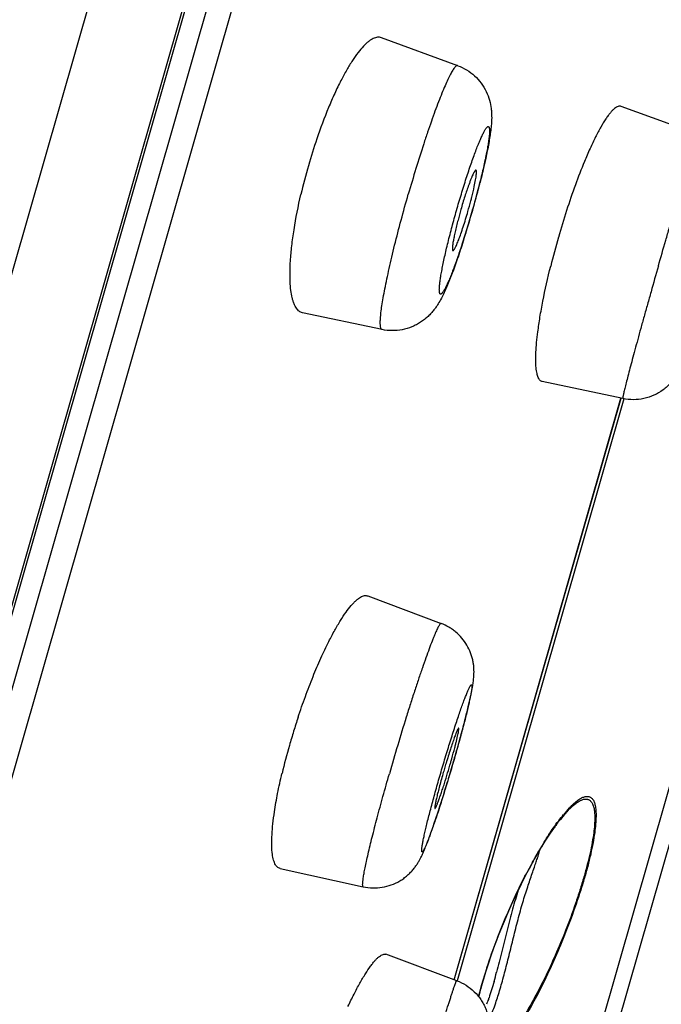
# Model space of a CAD drawing. Units: millimetres. Extents: x 307 to 1203, y -626 to 594.
# Drawn here: x 1168 to 1175, y 522 to 534 of the extents above; entities that cross this region are included whole.
import ezdxf

# ---------------------------------------------------------------- set-up
doc = ezdxf.new("R2010")
doc.units = ezdxf.units.MM
doc.header["$LTSCALE"] = 19.36
for name, color, linetype in [('MSBR-51', 7, 'CONTINUOUS'), ('MSBR-61', 7, 'CONTINUOUS'), ('MSBR-62', 7, 'CONTINUOUS'), ('MSBR-69', 7, 'CONTINUOUS')]:
    doc.layers.add(name, color=color, linetype=linetype)

msp = doc.modelspace()

# ---------------------------------------------------------------- linework, layer by layer
at = {"layer": 'MSBR-51', "color": 7, "linetype": 'Continuous'}
for p, q in [((1184.465, 589.897), (1151.972, 476.582)), ((1184.806, 587.116), (1153.63, 478.393)), ((1184.793, 586.961), (1153.701, 478.531))]:
    msp.add_line(p, q, dxfattribs=at)
at = {"layer": 'MSBR-61', "color": 7, "linetype": 'Continuous'}
for p, q in [((1154.164, 479.243), (1184.823, 586.164)), ((1185.039, 585.875), (1154.501, 479.375)), ((1172.843, 522.485), (1174.837, 529.437)), ((1172.845, 522.485), (1174.839, 529.436))]:
    msp.add_line(p, q, dxfattribs=at)
at = {"layer": 'MSBR-62', "color": 7, "linetype": 'Continuous'}
for p, q in [((1172.887, 533.408), (1171.975, 533.742)), ((1175.764, 532.583), (1174.842, 532.921)), ((1171.983, 530.255), (1171.033, 530.455)), ((1174.86, 529.43), (1173.898, 529.633)), ((1171.812, 527.073), (1172.688, 526.744)), ((1172.821, 525.039), (1172.831, 525.073)), ((1170.765, 523.816), (1171.759, 523.598)), ((1172.875, 522.476), (1172.029, 522.792))]:
    msp.add_line(p, q, dxfattribs=at)
for centre, radius, start, end in [((1177.844, 530.282), 7.012, 161.2737, 164.0107), ((1177.824, 530.285), 6.993, 163.9911, 166.921), ((1162.506, 534.708), 10.983, 345.1878, 345.7943), ((1161.3, 535.026), 12.231, 343.9936, 345.1907), ((1167.614, 533.214), 5.612, 343.9997, 345.3447), ((1178.32, 530.144), 5.612, 163.9997, 165.3447), ((1161.091, 535.085), 12.448, 343.4661, 343.9996), ((1183.704, 528.602), 10.001, 162.0857, 164.0086), ((1161.294, 535.024), 12.236, 342.9504, 343.4667), ((1161.985, 534.813), 11.513, 342.4323, 342.949), ((1183.675, 528.608), 9.971, 163.9933, 166.0508), ((1179.092, 522.926), 8.549, 161.6076, 162.7895), ((1159.304, 529.11), 14.116, 344.8011, 345.6535), ((1178.833, 523.005), 8.278, 162.7825, 163.9968), ((1154.867, 530.319), 18.715, 343.995, 344.7895), ((1178.142, 523.198), 7.561, 163.9578, 166.5863), ((1153.389, 530.742), 20.252, 343.7451, 343.9983), ((1163.788, 527.666), 9.378, 342.4203, 344.0056), ((1182.071, 522.26), 9.739, 163.2039, 163.5904), ((1153.07, 530.833), 20.584, 342.9956, 343.6504), ((1181.886, 522.314), 9.546, 163.589, 163.996), ((1155.451, 530.102), 18.093, 342.3497, 343.0055), ((1157.92, 529.316), 15.502, 342.0082, 342.3497)]:
    msp.add_arc(centre, radius, start, end, dxfattribs=at)
for points, knots in [([(1171.975, 533.742), (1171.968, 533.745), (1171.953, 533.748), (1171.928, 533.748), (1171.903, 533.743), (1171.876, 533.733), (1171.848, 533.717), (1171.82, 533.696), (1171.79, 533.671), (1171.747, 533.628), (1171.692, 533.562), (1171.626, 533.468), (1171.558, 533.356), (1171.514, 533.275), (1171.492, 533.232)], [0, 0, 0, 0, 0.03105, 0.063181, 0.097823, 0.136103, 0.178805, 0.226452, 0.279385, 0.337819, 0.471394, 0.626986, 0.803723, 1, 1, 1, 1]), ([(1172.887, 533.408), (1172.886, 533.409), (1172.883, 533.409), (1172.879, 533.409), (1172.875, 533.408), (1172.869, 533.404), (1172.861, 533.398), (1172.851, 533.387), (1172.839, 533.372), (1172.827, 533.353), (1172.814, 533.331), (1172.794, 533.294), (1172.767, 533.24), (1172.733, 533.164), (1172.696, 533.075), (1172.656, 532.975), (1172.614, 532.863), (1172.571, 532.741), (1172.526, 532.61), (1172.463, 532.422), (1172.386, 532.176), (1172.326, 531.974), (1172.296, 531.872)], [0, 0, 0, 0, 0.002125, 0.004375, 0.006889, 0.009768, 0.01685, 0.025928, 0.037124, 0.050493, 0.066057, 0.083808, 0.125721, 0.175899, 0.233953, 0.299348, 0.371424, 0.449514, 0.532899, 0.620795, 0.806868, 1, 1, 1, 1]), ([(1172.887, 533.408), (1172.924, 533.395), (1172.996, 533.36), (1173.091, 533.289), (1173.17, 533.201), (1173.229, 533.101), (1173.269, 532.998), (1173.285, 532.913), (1173.291, 532.85), (1173.293, 532.807), (1173.293, 532.767), (1173.291, 532.729), (1173.288, 532.692), (1173.283, 532.643), (1173.274, 532.579), (1173.261, 532.498), (1173.245, 532.413), (1173.226, 532.32), (1173.197, 532.186), (1173.172, 532.083), (1173.154, 532.012)], [0, 0, 0, 0, 0.075088, 0.15006, 0.224654, 0.298255, 0.368592, 0.433008, 0.46238, 0.489424, 0.514431, 0.538144, 0.56129, 0.584533, 0.632499, 0.683628, 0.738913, 0.798421, 0.862051, 1, 1, 1, 1]), ([(1171.492, 533.232), (1171.466, 533.181), (1171.414, 533.073), (1171.314, 532.842), (1171.246, 532.659), (1171.203, 532.533)], [0, 0, 0, 0, 0.227413, 0.472085, 1, 1, 1, 1]), ([(1174.842, 532.921), (1174.836, 532.923), (1174.823, 532.925), (1174.803, 532.921), (1174.782, 532.911), (1174.759, 532.895), (1174.735, 532.873), (1174.71, 532.845), (1174.683, 532.811), (1174.644, 532.754), (1174.593, 532.67), (1174.53, 532.551), (1174.465, 532.413), (1174.422, 532.314), (1174.401, 532.262)], [0, 0, 0, 0, 0.021693, 0.045524, 0.073578, 0.107101, 0.14675, 0.192866, 0.245616, 0.305027, 0.443373, 0.606701, 0.793112, 1, 1, 1, 1]), ([(1172.88, 531.704), (1172.899, 531.769), (1172.937, 531.897), (1172.986, 532.053), (1173.025, 532.172), (1173.054, 532.255), (1173.081, 532.332), (1173.108, 532.403), (1173.133, 532.467), (1173.156, 532.523), (1173.178, 532.571), (1173.195, 532.606), (1173.208, 532.63), (1173.216, 532.644), (1173.224, 532.656), (1173.231, 532.665), (1173.238, 532.673), (1173.244, 532.678), (1173.249, 532.681), (1173.255, 532.681), (1173.259, 532.678), (1173.262, 532.672), (1173.264, 532.665), (1173.266, 532.655), (1173.267, 532.643), (1173.267, 532.629), (1173.267, 532.613), (1173.266, 532.586), (1173.262, 532.547), (1173.254, 532.495), (1173.244, 532.435), (1173.232, 532.367), (1173.217, 532.293), (1173.199, 532.213), (1173.179, 532.128), (1173.15, 532.006), (1173.109, 531.847), (1173.073, 531.719), (1173.055, 531.654)], [0, 0, 0, 0, 0.096217, 0.18904, 0.232896, 0.274506, 0.313494, 0.349489, 0.382174, 0.411253, 0.436433, 0.457489, 0.466431, 0.474298, 0.481083, 0.486786, 0.491422, 0.495049, 0.497804, 0.499998, 0.502191, 0.504945, 0.508571, 0.513206, 0.518907, 0.52569, 0.533554, 0.542494, 0.563547, 0.588728, 0.617804, 0.650488, 0.686485, 0.725476, 0.76709, 0.810951, 0.903781, 1, 1, 1, 1]), ([(1175.285, 531.015), (1175.314, 531.117), (1175.358, 531.27), (1175.417, 531.471), (1175.459, 531.616), (1175.5, 531.755), (1175.54, 531.887), (1175.577, 532.01), (1175.611, 532.124), (1175.643, 532.227), (1175.672, 532.319), (1175.693, 532.387), (1175.709, 532.435), (1175.719, 532.466), (1175.728, 532.493), (1175.736, 532.517), (1175.744, 532.537), (1175.75, 532.554), (1175.755, 532.566), (1175.759, 532.576), (1175.762, 532.581), (1175.763, 532.583), (1175.764, 532.583), (1175.764, 532.583)], [0, 0, 0, 0, 0.194933, 0.29027, 0.382732, 0.471432, 0.555566, 0.634338, 0.707013, 0.772905, 0.831334, 0.881725, 0.90377, 0.923644, 0.941293, 0.956665, 0.969723, 0.980449, 0.988828, 0.994848, 0.998514, 0.999492, 1, 1, 1, 1]), ([(1174.401, 532.262), (1174.363, 532.17), (1174.288, 531.977), (1174.221, 531.781), (1174.188, 531.678)], [0, 0, 0, 0, 0.479367, 1, 1, 1, 1]), ([(1173.106, 532.16), (1173.105, 532.16), (1173.103, 532.16), (1173.1, 532.158), (1173.096, 532.155), (1173.092, 532.15), (1173.088, 532.144), (1173.083, 532.137), (1173.078, 532.127), (1173.071, 532.112), (1173.06, 532.09), (1173.047, 532.059), (1173.033, 532.023), (1173.024, 531.997), (1173.019, 531.984)], [0, 0, 0, 0, 0.012865, 0.029619, 0.052616, 0.082708, 0.120209, 0.165232, 0.217801, 0.277859, 0.419611, 0.588609, 0.782829, 1, 1, 1, 1]), ([(1173.085, 531.963), (1173.09, 531.989), (1173.098, 532.027), (1173.106, 532.074), (1173.109, 532.102), (1173.111, 532.122), (1173.111, 532.135), (1173.111, 532.143), (1173.111, 532.15), (1173.109, 532.155), (1173.107, 532.159), (1173.106, 532.16)], [0, 0, 0, 0, 0.40592, 0.573666, 0.71524, 0.828795, 0.874693, 0.913316, 0.94474, 0.969192, 1, 1, 1, 1]), ([(1173.019, 531.984), (1173.002, 531.938), (1172.97, 531.841), (1172.94, 531.743), (1172.925, 531.691)], [0, 0, 0, 0, 0.471881, 1, 1, 1, 1]), ([(1173.044, 531.794), (1173.048, 531.809), (1173.062, 531.865), (1173.076, 531.921), (1173.085, 531.963)], [0, 0, 0, 0, 0.267276, 1, 1, 1, 1]), ([(1170.888, 531.076), (1170.892, 531.135), (1170.904, 531.26), (1170.94, 531.525), (1170.981, 531.729), (1171.013, 531.868)], [0, 0, 0, 0, 0.223643, 0.467389, 1, 1, 1, 1]), ([(1171.983, 530.255), (1171.982, 530.256), (1171.979, 530.257), (1171.976, 530.259), (1171.973, 530.262), (1171.97, 530.268), (1171.966, 530.278), (1171.964, 530.293), (1171.962, 530.312), (1171.961, 530.334), (1171.962, 530.36), (1171.964, 530.401), (1171.97, 530.462), (1171.981, 530.544), (1171.997, 530.639), (1172.017, 530.746), (1172.041, 530.863), (1172.068, 530.989), (1172.099, 531.123), (1172.146, 531.316), (1172.211, 531.566), (1172.267, 531.769), (1172.296, 531.872)], [0, 0, 0, 0, 0.002125, 0.004373, 0.006885, 0.009761, 0.016835, 0.025905, 0.037094, 0.050456, 0.066014, 0.083759, 0.125663, 0.175835, 0.233886, 0.299279, 0.371358, 0.449453, 0.532844, 0.620749, 0.806843, 1, 1, 1, 1]), ([(1173.055, 531.654), (1173.036, 531.589), (1172.998, 531.462), (1172.949, 531.305), (1172.91, 531.187), (1172.881, 531.104), (1172.854, 531.027), (1172.827, 530.956), (1172.802, 530.892), (1172.778, 530.835), (1172.757, 530.787), (1172.74, 530.752), (1172.727, 530.729), (1172.718, 530.715), (1172.711, 530.703), (1172.703, 530.693), (1172.697, 530.686), (1172.691, 530.681), (1172.685, 530.678), (1172.68, 530.678), (1172.676, 530.681), (1172.673, 530.686), (1172.67, 530.693), (1172.669, 530.703), (1172.668, 530.715), (1172.667, 530.729), (1172.668, 530.746), (1172.669, 530.772), (1172.673, 530.811), (1172.68, 530.863), (1172.69, 530.924), (1172.703, 530.991), (1172.718, 531.065), (1172.736, 531.146), (1172.755, 531.231), (1172.785, 531.353), (1172.826, 531.511), (1172.862, 531.639), (1172.88, 531.704)], [0, 0, 0, 0, 0.096217, 0.18904, 0.232896, 0.274506, 0.313494, 0.349489, 0.382174, 0.411253, 0.436433, 0.457489, 0.466431, 0.474298, 0.481083, 0.486786, 0.491422, 0.495049, 0.497804, 0.499998, 0.502191, 0.504945, 0.508571, 0.513206, 0.518907, 0.52569, 0.533554, 0.542494, 0.563547, 0.588728, 0.617804, 0.650488, 0.686485, 0.725476, 0.76709, 0.810951, 0.903781, 1, 1, 1, 1]), ([(1172.899, 531.329), (1172.908, 531.352), (1172.926, 531.404), (1172.964, 531.516), (1172.992, 531.605), (1173.009, 531.667)], [0, 0, 0, 0, 0.213944, 0.458485, 1, 1, 1, 1]), ([(1172.891, 531.564), (1172.878, 531.517), (1172.861, 531.449), (1172.843, 531.362), (1172.836, 531.324), (1172.833, 531.306)], [0, 0, 0, 0, 0.554594, 0.794018, 1, 1, 1, 1]), ([(1172.962, 531.338), (1172.939, 531.266), (1172.894, 531.129), (1172.826, 530.939), (1172.771, 530.798), (1172.726, 530.697), (1172.692, 530.628), (1172.66, 530.571), (1172.629, 530.525), (1172.602, 530.488), (1172.57, 530.45), (1172.533, 530.412), (1172.491, 530.376), (1172.444, 530.342), (1172.393, 530.312), (1172.321, 530.279), (1172.224, 530.25), (1172.103, 530.238), (1172.022, 530.247), (1171.983, 530.256)], [0, 0, 0, 0, 0.139582, 0.264765, 0.372935, 0.421251, 0.467778, 0.515717, 0.541768, 0.57015, 0.600869, 0.63357, 0.667944, 0.703514, 0.739801, 0.776482, 0.850515, 0.925141, 1, 1, 1, 1]), ([(1172.833, 531.306), (1172.831, 531.298), (1172.829, 531.283), (1172.826, 531.262), (1172.824, 531.244), (1172.823, 531.228), (1172.823, 531.218), (1172.824, 531.211), (1172.825, 531.207), (1172.825, 531.203), (1172.827, 531.201), (1172.828, 531.199), (1172.829, 531.199), (1172.83, 531.198)], [0, 0, 0, 0, 0.219476, 0.41319, 0.579783, 0.718092, 0.827767, 0.871953, 0.909175, 0.939694, 0.964049, 0.983382, 1, 1, 1, 1]), ([(1172.83, 531.198), (1172.832, 531.198), (1172.835, 531.2), (1172.838, 531.203), (1172.841, 531.206), (1172.844, 531.211), (1172.85, 531.219), (1172.857, 531.232), (1172.866, 531.251), (1172.881, 531.283), (1172.891, 531.31), (1172.899, 531.329)], [0, 0, 0, 0, 0.03351, 0.058507, 0.090067, 0.1285, 0.17394, 0.285985, 0.425992, 0.592702, 1, 1, 1, 1]), ([(1171.033, 530.455), (1171.025, 530.457), (1171.011, 530.462), (1170.992, 530.473), (1170.974, 530.49), (1170.958, 530.51), (1170.943, 530.535), (1170.93, 530.565), (1170.918, 530.599), (1170.904, 530.651), (1170.891, 530.728), (1170.883, 530.831), (1170.882, 530.949), (1170.886, 531.032), (1170.888, 531.076)], [0, 0, 0, 0, 0.032251, 0.065491, 0.101047, 0.13998, 0.183079, 0.230903, 0.283835, 0.342082, 0.474788, 0.629192, 0.804728, 1, 1, 1, 1]), ([(1173.845, 530.227), (1173.852, 530.285), (1173.87, 530.408), (1173.918, 530.671), (1173.963, 530.873), (1173.998, 531.011)], [0, 0, 0, 0, 0.222545, 0.46606, 1, 1, 1, 1]), ([(1175.285, 531.015), (1175.255, 530.912), (1175.212, 530.759), (1175.155, 530.558), (1175.114, 530.412), (1175.075, 530.272), (1175.039, 530.14), (1175.005, 530.015), (1174.974, 529.901), (1174.946, 529.796), (1174.922, 529.704), (1174.904, 529.635), (1174.892, 529.586), (1174.884, 529.554), (1174.877, 529.526), (1174.872, 529.501), (1174.867, 529.48), (1174.864, 529.463), (1174.861, 529.449), (1174.86, 529.44), (1174.859, 529.434), (1174.859, 529.431), (1174.86, 529.43), (1174.86, 529.43)], [0, 0, 0, 0, 0.194935, 0.290272, 0.382735, 0.471435, 0.55557, 0.634342, 0.707017, 0.77291, 0.831338, 0.881729, 0.903774, 0.923647, 0.941296, 0.956668, 0.969725, 0.980451, 0.988829, 0.994849, 0.998515, 0.999492, 1, 1, 1, 1]), ([(1175.765, 530.503), (1175.744, 530.431), (1175.713, 530.326), (1175.672, 530.192), (1175.645, 530.104), (1175.621, 530.026), (1175.6, 529.959), (1175.581, 529.901), (1175.567, 529.858), (1175.555, 529.825), (1175.543, 529.797), (1175.527, 529.761), (1175.504, 529.716), (1175.473, 529.668), (1175.421, 529.603), (1175.344, 529.532), (1175.234, 529.467), (1175.113, 529.427), (1174.986, 529.413), (1174.901, 529.422), (1174.86, 529.43)], [0, 0, 0, 0, 0.143172, 0.207467, 0.26578, 0.317475, 0.362184, 0.400055, 0.432614, 0.448419, 0.466451, 0.490533, 0.523279, 0.560944, 0.60028, 0.679777, 0.759698, 0.839718, 0.919824, 1, 1, 1, 1]), ([(1173.898, 529.633), (1173.894, 529.634), (1173.884, 529.637), (1173.871, 529.648), (1173.859, 529.663), (1173.849, 529.682), (1173.841, 529.706), (1173.834, 529.733), (1173.828, 529.765), (1173.822, 529.816), (1173.819, 529.89), (1173.822, 529.989), (1173.83, 530.104), (1173.839, 530.184), (1173.845, 530.227)], [0, 0, 0, 0, 0.024378, 0.05048, 0.080131, 0.114559, 0.154522, 0.200478, 0.252692, 0.311253, 0.447336, 0.608281, 0.793093, 1, 1, 1, 1]), ([(1171.348, 526.53), (1171.371, 526.575), (1171.415, 526.659), (1171.483, 526.776), (1171.548, 526.875), (1171.602, 526.945), (1171.643, 526.99), (1171.671, 527.018), (1171.698, 527.04), (1171.724, 527.058), (1171.748, 527.07), (1171.771, 527.077), (1171.793, 527.078), (1171.806, 527.075), (1171.812, 527.073)], [0, 0, 0, 0, 0.20159, 0.38285, 0.54206, 0.677802, 0.736636, 0.789462, 0.836394, 0.877661, 0.913684, 0.945206, 0.973423, 1, 1, 1, 1]), ([(1172.688, 526.744), (1172.688, 526.744), (1172.686, 526.744), (1172.683, 526.743), (1172.68, 526.741), (1172.677, 526.738), (1172.673, 526.733), (1172.667, 526.725), (1172.66, 526.712), (1172.649, 526.693), (1172.638, 526.67), (1172.625, 526.642), (1172.612, 526.61), (1172.597, 526.574), (1172.574, 526.517), (1172.544, 526.437), (1172.505, 526.33), (1172.463, 526.209), (1172.417, 526.076), (1172.37, 525.933), (1172.321, 525.78), (1172.253, 525.565), (1172.169, 525.287), (1172.103, 525.062), (1172.07, 524.949)], [0, 0, 0, 0, 0.001225, 0.002702, 0.004612, 0.00704, 0.010029, 0.013601, 0.022529, 0.033848, 0.047543, 0.063584, 0.081939, 0.102569, 0.125425, 0.177514, 0.237585, 0.304991, 0.37893, 0.458506, 0.542817, 0.630901, 0.814401, 1, 1, 1, 1]), ([(1172.979, 525.612), (1172.992, 525.664), (1173.016, 525.759), (1173.042, 525.874), (1173.059, 525.956), (1173.068, 526.012), (1173.077, 526.07), (1173.081, 526.121), (1173.082, 526.168), (1173.081, 526.208), (1173.077, 526.253), (1173.069, 526.299), (1173.057, 526.346), (1173.036, 526.41), (1172.999, 526.486), (1172.94, 526.57), (1172.879, 526.63), (1172.825, 526.672), (1172.767, 526.71), (1172.721, 526.732), (1172.688, 526.744)], [0, 0, 0, 0, 0.121341, 0.224928, 0.270514, 0.313211, 0.355855, 0.403664, 0.431523, 0.462861, 0.497007, 0.53313, 0.57059, 0.608827, 0.686068, 0.764045, 0.842464, 0.881813, 0.921207, 1, 1, 1, 1]), ([(1170.98, 525.623), (1171.007, 525.706), (1171.064, 525.869), (1171.155, 526.105), (1171.249, 526.325), (1171.315, 526.464), (1171.348, 526.53)], [0, 0, 0, 0, 0.268398, 0.528268, 0.773907, 1, 1, 1, 1]), ([(1172.659, 524.872), (1172.678, 524.937), (1172.716, 525.067), (1172.774, 525.259), (1172.823, 525.413), (1172.861, 525.53), (1172.888, 525.611), (1172.913, 525.686), (1172.937, 525.755), (1172.96, 525.817), (1172.977, 525.863), (1172.991, 525.896), (1172.999, 525.918), (1173.008, 525.938), (1173.015, 525.955), (1173.022, 525.97), (1173.029, 525.983), (1173.035, 525.994), (1173.04, 526.002), (1173.044, 526.008), (1173.048, 526.011), (1173.051, 526.013), (1173.053, 526.012), (1173.054, 526.011), (1173.055, 526.009), (1173.055, 526.007), (1173.056, 526.004), (1173.056, 525.999), (1173.056, 525.991), (1173.056, 525.981), (1173.055, 525.967), (1173.053, 525.952), (1173.05, 525.934), (1173.045, 525.905), (1173.037, 525.865), (1173.025, 525.81), (1173.011, 525.748), (1172.988, 525.651), (1172.954, 525.516), (1172.906, 525.341), (1172.872, 525.218), (1172.854, 525.155)], [0, 0, 0, 0, 0.097278, 0.193982, 0.286142, 0.329429, 0.370296, 0.408367, 0.443284, 0.474693, 0.502288, 0.514584, 0.525841, 0.536031, 0.545129, 0.553109, 0.559958, 0.565674, 0.570259, 0.573729, 0.576133, 0.577656, 0.578287, 0.578998, 0.579888, 0.58101, 0.582388, 0.584036, 0.588162, 0.593416, 0.599802, 0.607317, 0.615957, 0.625704, 0.648408, 0.675194, 0.70582, 0.74002, 0.817827, 0.905802, 1, 1, 1, 1]), ([(1172.899, 525.493), (1172.898, 525.493), (1172.896, 525.492), (1172.894, 525.49), (1172.892, 525.487), (1172.889, 525.482), (1172.886, 525.477), (1172.884, 525.471), (1172.879, 525.462), (1172.873, 525.447), (1172.861, 525.418), (1172.844, 525.373), (1172.823, 525.31), (1172.799, 525.238), (1172.773, 525.158), (1172.756, 525.102), (1172.748, 525.074)], [0, 0, 0, 0, 0.006702, 0.012857, 0.021184, 0.031737, 0.044514, 0.059498, 0.076663, 0.117415, 0.166516, 0.288265, 0.437669, 0.609903, 0.799358, 1, 1, 1, 1]), ([(1172.852, 525.259), (1172.856, 525.274), (1172.863, 525.303), (1172.874, 525.344), (1172.882, 525.381), (1172.889, 525.413), (1172.895, 525.44), (1172.898, 525.462), (1172.9, 525.476), (1172.901, 525.485), (1172.9, 525.488), (1172.9, 525.489)], [0, 0, 0, 0, 0.197799, 0.37854, 0.540097, 0.680378, 0.797709, 0.890789, 0.958408, 0.982423, 1, 1, 1, 1]), ([(1172.9, 525.489), (1172.9, 525.49), (1172.9, 525.492), (1172.899, 525.493), (1172.899, 525.493)], [0, 0, 0, 0, 0.617707, 1, 1, 1, 1]), ([(1172.803, 525.081), (1172.808, 525.097), (1172.824, 525.156), (1172.841, 525.215), (1172.852, 525.259)], [0, 0, 0, 0, 0.261413, 1, 1, 1, 1]), ([(1172.854, 525.155), (1172.835, 525.09), (1172.797, 524.96), (1172.739, 524.769), (1172.691, 524.614), (1172.653, 524.497), (1172.626, 524.416), (1172.6, 524.341), (1172.576, 524.272), (1172.553, 524.211), (1172.536, 524.164), (1172.523, 524.131), (1172.514, 524.109), (1172.506, 524.089), (1172.498, 524.072), (1172.491, 524.057), (1172.484, 524.044), (1172.479, 524.034), (1172.474, 524.025), (1172.469, 524.019), (1172.466, 524.016), (1172.463, 524.014), (1172.461, 524.015), (1172.459, 524.016), (1172.459, 524.018), (1172.458, 524.02), (1172.457, 524.023), (1172.457, 524.028), (1172.457, 524.036), (1172.457, 524.047), (1172.459, 524.06), (1172.461, 524.076), (1172.463, 524.093), (1172.468, 524.122), (1172.476, 524.162), (1172.488, 524.217), (1172.502, 524.279), (1172.525, 524.376), (1172.56, 524.511), (1172.607, 524.687), (1172.641, 524.809), (1172.659, 524.872)], [0, 0, 0, 0, 0.097278, 0.193982, 0.286142, 0.329429, 0.370296, 0.408367, 0.443284, 0.474693, 0.502288, 0.514584, 0.525841, 0.536031, 0.545129, 0.553109, 0.559958, 0.565674, 0.570259, 0.573729, 0.576133, 0.577656, 0.578287, 0.578998, 0.579888, 0.58101, 0.582388, 0.584036, 0.588162, 0.593416, 0.599802, 0.607317, 0.615957, 0.625704, 0.648408, 0.675194, 0.70582, 0.74002, 0.817827, 0.905802, 1, 1, 1, 1]), ([(1170.697, 524.494), (1170.708, 524.568), (1170.735, 524.721), (1170.768, 524.873), (1170.787, 524.952)], [0, 0, 0, 0, 0.477467, 1, 1, 1, 1]), ([(1171.759, 523.599), (1171.755, 523.599), (1171.753, 523.605), (1171.752, 523.61), (1171.751, 523.617), (1171.751, 523.627), (1171.752, 523.642), (1171.753, 523.659), (1171.755, 523.68), (1171.759, 523.703), (1171.763, 523.73), (1171.77, 523.771), (1171.781, 523.828), (1171.797, 523.905), (1171.825, 524.027), (1171.867, 524.201), (1171.926, 524.431), (1171.995, 524.683), (1172.044, 524.859), (1172.07, 524.949)], [0, 0, 0, 0, 0.006845, 0.009677, 0.013025, 0.021329, 0.031821, 0.044506, 0.059373, 0.0764, 0.095565, 0.116841, 0.165604, 0.222314, 0.28649, 0.435267, 0.607466, 0.797935, 1, 1, 1, 1]), ([(1172.71, 524.946), (1172.702, 524.918), (1172.687, 524.865), (1172.666, 524.788), (1172.648, 524.717), (1172.633, 524.657), (1172.624, 524.613), (1172.618, 524.584), (1172.615, 524.569), (1172.614, 524.559), (1172.613, 524.552), (1172.613, 524.547), (1172.613, 524.543), (1172.613, 524.539), (1172.613, 524.536), (1172.614, 524.534), (1172.615, 524.534)], [0, 0, 0, 0, 0.202095, 0.392993, 0.565548, 0.7144, 0.835113, 0.883773, 0.924173, 0.941175, 0.955994, 0.968599, 0.978986, 0.987186, 0.99327, 1, 1, 1, 1]), ([(1172.615, 524.534), (1172.616, 524.534), (1172.617, 524.535), (1172.619, 524.537), (1172.621, 524.54), (1172.625, 524.546), (1172.629, 524.555), (1172.635, 524.566), (1172.643, 524.586), (1172.655, 524.617), (1172.671, 524.661), (1172.689, 524.713), (1172.708, 524.771), (1172.722, 524.812), (1172.728, 524.833)], [0, 0, 0, 0, 0.007795, 0.014258, 0.022698, 0.045728, 0.076985, 0.116341, 0.163618, 0.281119, 0.427083, 0.598054, 0.790419, 1, 1, 1, 1]), ([(1170.765, 523.816), (1170.759, 523.817), (1170.746, 523.822), (1170.729, 523.835), (1170.714, 523.852), (1170.702, 523.874), (1170.691, 523.902), (1170.681, 523.934), (1170.674, 523.971), (1170.667, 524.029), (1170.663, 524.113), (1170.667, 524.226), (1170.678, 524.356), (1170.69, 524.446), (1170.697, 524.494)], [0, 0, 0, 0, 0.027088, 0.055466, 0.086877, 0.122612, 0.163483, 0.209976, 0.262377, 0.320847, 0.456158, 0.6154, 0.797233, 1, 1, 1, 1]), ([(1171.759, 523.598), (1171.796, 523.59), (1171.871, 523.581), (1171.985, 523.589), (1172.094, 523.617), (1172.18, 523.657), (1172.242, 523.698), (1172.285, 523.733), (1172.324, 523.77), (1172.358, 523.808), (1172.387, 523.845), (1172.411, 523.881), (1172.43, 523.915), (1172.447, 523.946), (1172.461, 523.975), (1172.474, 524.003), (1172.486, 524.031), (1172.502, 524.07), (1172.523, 524.122), (1172.548, 524.191), (1172.575, 524.266), (1172.615, 524.379), (1172.644, 524.467), (1172.664, 524.528)], [0, 0, 0, 0, 0.078076, 0.156029, 0.233615, 0.310652, 0.349204, 0.387473, 0.424676, 0.459932, 0.492457, 0.522143, 0.549002, 0.573008, 0.594797, 0.615448, 0.636035, 0.657368, 0.702932, 0.752945, 0.807748, 0.867401, 1, 1, 1, 1]), ([(1171.575, 522.168), (1171.599, 522.217), (1171.645, 522.311), (1171.714, 522.441), (1171.78, 522.553), (1171.833, 522.633), (1171.873, 522.686), (1171.9, 522.719), (1171.926, 522.745), (1171.95, 522.766), (1171.972, 522.782), (1171.993, 522.791), (1172.012, 522.795), (1172.024, 522.793), (1172.029, 522.791)], [0, 0, 0, 0, 0.206663, 0.392866, 0.556198, 0.694756, 0.75437, 0.807388, 0.853771, 0.893636, 0.927303, 0.955371, 0.978958, 1, 1, 1, 1]), ([(1172.248, 520.423), (1172.282, 520.544), (1172.335, 520.727), (1172.407, 520.972), (1172.461, 521.155), (1172.514, 521.335), (1172.566, 521.509), (1172.616, 521.675), (1172.663, 521.83), (1172.707, 521.972), (1172.741, 522.081), (1172.766, 522.161), (1172.783, 522.214), (1172.799, 522.263), (1172.813, 522.307), (1172.826, 522.346), (1172.837, 522.38), (1172.847, 522.409), (1172.856, 522.433), (1172.862, 522.45), (1172.866, 522.46), (1172.869, 522.466), (1172.871, 522.471), (1172.873, 522.473), (1172.874, 522.475), (1172.874, 522.476), (1172.875, 522.476), (1172.875, 522.476)], [0, 0, 0, 0, 0.176075, 0.266112, 0.355645, 0.44348, 0.528434, 0.609357, 0.685114, 0.754613, 0.816929, 0.845118, 0.871183, 0.895037, 0.916609, 0.935829, 0.952626, 0.966928, 0.978685, 0.987871, 0.991495, 0.99447, 0.996795, 0.998472, 0.999072, 0.999516, 1, 1, 1, 1]), ([(1172.875, 522.476), (1172.914, 522.462), (1172.989, 522.425), (1173.087, 522.348), (1173.154, 522.268), (1173.196, 522.197), (1173.223, 522.141), (1173.243, 522.083), (1173.257, 522.023), (1173.264, 521.972), (1173.266, 521.932), (1173.266, 521.894), (1173.264, 521.852), (1173.259, 521.815), (1173.255, 521.792), (1173.252, 521.778), (1173.25, 521.765), (1173.246, 521.75), (1173.242, 521.73), (1173.234, 521.696), (1173.221, 521.648), (1173.205, 521.584), (1173.185, 521.51), (1173.162, 521.426), (1173.126, 521.298), (1173.098, 521.197), (1173.078, 521.128)], [0, 0, 0, 0, 0.080583, 0.161176, 0.241706, 0.281983, 0.32222, 0.36239, 0.402422, 0.44211, 0.461759, 0.481073, 0.516312, 0.543157, 0.553505, 0.562536, 0.570802, 0.578724, 0.594229, 0.610296, 0.64672, 0.689766, 0.739734, 0.796382, 0.859135, 1, 1, 1, 1])]:
    msp.add_open_spline(points, degree=3, knots=knots, dxfattribs=at)
at = {"layer": 'MSBR-69', "color": 7, "linetype": 'Continuous'}
for p, q in [((1174.873, 529.427), (1172.879, 522.475)), ((1174.208, 520.575), (1176.183, 527.463)), ((1174.367, 520.446), (1176.384, 527.481)), ((1174.152, 524.45), (1174.154, 524.452)), ((1174.03, 524.292), (1174.081, 524.361)), ((1173.924, 524.131), (1173.978, 524.215)), ((1173.978, 524.215), (1174.03, 524.292)), ((1173.87, 524.041), (1173.924, 524.131)), ((1173.814, 523.946), (1173.87, 524.041)), ((1173.177, 522.432), (1173.211, 522.547))]:
    msp.add_line(p, q, dxfattribs=at)
for points in [[(1174.081, 524.361), (1174.13, 524.424), (1174.152, 524.45)], [(1173.703, 523.742), (1173.759, 523.846), (1173.814, 523.946)], [(1173.211, 522.547), (1173.249, 522.666), (1173.29, 522.788), (1173.335, 522.911), (1173.383, 523.035), (1173.433, 523.159), (1173.485, 523.282), (1173.538, 523.402), (1173.593, 523.519), (1173.648, 523.632), (1173.703, 523.742)], [(1173.137, 522.284), (1173.146, 522.322), (1173.177, 522.432)]]:
    msp.add_lwpolyline(points, dxfattribs=at)
for centre, radius, start, end in [((1178.768, 520.531), 6.054, 139.5802, 140.448), ((1176.704, 522.347), 3.313, 139.2109, 140.3377), ((1178.957, 520.371), 6.302, 138.9994, 139.5844), ((1177.994, 521.239), 5.015, 138.8464, 139.2566), ((1176.419, 522.603), 2.925, 144.2225, 145.1664), ((1176.165, 522.786), 2.612, 143.2299, 144.2137), ((1178.665, 520.617), 5.919, 140.4496, 140.5748), ((1178.385, 521.387), 5.241, 148.4095, 149.4711), ((1177.733, 521.741), 4.497, 148.1549, 148.7123), ((1177.491, 521.892), 4.212, 147.5397, 148.1522), ((1179.327, 520.841), 6.33, 150.1534, 151.953), ((1178.908, 521.079), 5.848, 149.4646, 150.129), ((1178.438, 520.932), 5.472, 162.4598, 163.8594), ((1178.889, 520.788), 5.946, 161.9445, 163.0371), ((1167.143, 524.238), 6.427, 344.0011, 345.038), ((1177.496, 521.202), 4.492, 163.9997, 166.039), ((1178.376, 520.944), 5.41, 163.0324, 164.2229), ((1177.86, 521.088), 4.874, 164.2075, 165.5033), ((1177.508, 521.18), 4.51, 165.5095, 165.8011)]:
    msp.add_arc(centre, radius, start, end, dxfattribs=at)
for points, knots in [([(1174.346, 524.648), (1174.358, 524.656), (1174.376, 524.665), (1174.401, 524.673), (1174.422, 524.678), (1174.443, 524.679), (1174.462, 524.674), (1174.476, 524.667), (1174.488, 524.658), (1174.499, 524.646), (1174.509, 524.631), (1174.517, 524.612), (1174.525, 524.591), (1174.531, 524.567), (1174.535, 524.539), (1174.54, 524.495), (1174.541, 524.431), (1174.536, 524.342), (1174.524, 524.238), (1174.504, 524.119), (1174.476, 523.985), (1174.44, 523.838), (1174.395, 523.68), (1174.327, 523.459), (1174.23, 523.185), (1174.104, 522.87), (1173.976, 522.582), (1173.868, 522.362), (1173.783, 522.204), (1173.724, 522.098), (1173.674, 522.014), (1173.635, 521.952), (1173.599, 521.895), (1173.554, 521.829), (1173.501, 521.755), (1173.45, 521.69), (1173.416, 521.651), (1173.4, 521.633)], [0, 0, 0, 0, 0.012095, 0.017439, 0.022379, 0.031279, 0.035473, 0.039676, 0.044051, 0.048757, 0.05394, 0.059721, 0.0662, 0.073467, 0.0816, 0.090672, 0.111873, 0.137476, 0.167765, 0.202884, 0.242754, 0.286969, 0.334859, 0.385253, 0.488352, 0.588098, 0.680125, 0.762881, 0.80072, 0.836193, 0.869285, 0.884935, 0.9, 0.928434, 0.954664, 0.9785, 1, 1, 1, 1]), ([(1174.366, 524.634), (1174.372, 524.637), (1174.383, 524.641), (1174.404, 524.646), (1174.425, 524.647), (1174.444, 524.643), (1174.457, 524.637), (1174.469, 524.628), (1174.48, 524.617), (1174.49, 524.603), (1174.503, 524.58), (1174.515, 524.542), (1174.523, 524.486), (1174.526, 524.418), (1174.523, 524.335), (1174.512, 524.238), (1174.495, 524.126), (1174.469, 524), (1174.435, 523.861), (1174.395, 523.712), (1174.347, 523.556), (1174.277, 523.342), (1174.181, 523.081), (1174.057, 522.786), (1173.951, 522.557), (1173.867, 522.39), (1173.79, 522.243), (1173.712, 522.107), (1173.635, 521.983), (1173.581, 521.901), (1173.529, 521.826), (1173.479, 521.76), (1173.431, 521.701), (1173.398, 521.666), (1173.382, 521.649)], [0, 0, 0, 0, 0.005407, 0.010409, 0.019416, 0.023637, 0.027831, 0.032153, 0.036755, 0.04178, 0.047348, 0.060502, 0.076932, 0.097181, 0.121648, 0.150646, 0.18431, 0.222629, 0.26531, 0.311576, 0.360525, 0.411001, 0.512111, 0.608236, 0.696194, 0.736777, 0.775051, 0.844713, 0.876143, 0.905331, 0.932291, 0.957041, 0.979601, 1, 1, 1, 1]), ([(1174.219, 524.539), (1174.222, 524.542), (1174.234, 524.554), (1174.246, 524.566), (1174.255, 524.575)], [0, 0, 0, 0, 0.256711, 1, 1, 1, 1]), ([(1174.237, 524.541), (1174.241, 524.545), (1174.257, 524.56), (1174.274, 524.575), (1174.287, 524.585)], [0, 0, 0, 0, 0.264446, 1, 1, 1, 1]), ([(1174.255, 524.575), (1174.27, 524.589), (1174.299, 524.616), (1174.331, 524.639), (1174.346, 524.648)], [0, 0, 0, 0, 0.539414, 1, 1, 1, 1]), ([(1174.287, 524.585), (1174.3, 524.596), (1174.326, 524.614), (1174.353, 524.629), (1174.366, 524.634)], [0, 0, 0, 0, 0.53973, 1, 1, 1, 1]), ([(1174.03, 524.301), (1174.051, 524.33), (1174.091, 524.385), (1174.133, 524.437), (1174.153, 524.462)], [0, 0, 0, 0, 0.525182, 1, 1, 1, 1]), ([(1174.072, 524.35), (1174.079, 524.359), (1174.105, 524.393), (1174.131, 524.426), (1174.152, 524.45)], [0, 0, 0, 0, 0.263897, 1, 1, 1, 1]), ([(1174.154, 524.452), (1174.158, 524.457), (1174.173, 524.475), (1174.189, 524.493), (1174.201, 524.505)], [0, 0, 0, 0, 0.259833, 1, 1, 1, 1]), ([(1174.201, 524.505), (1174.204, 524.508), (1174.216, 524.52), (1174.228, 524.532), (1174.237, 524.541)], [0, 0, 0, 0, 0.258551, 1, 1, 1, 1]), ([(1174.219, 524.539), (1174.218, 524.536), (1174.214, 524.524), (1174.207, 524.512), (1174.201, 524.505)], [0, 0, 0, 0, 0.251894, 1, 1, 1, 1]), ([(1173.921, 524.133), (1173.939, 524.163), (1173.975, 524.219), (1174.012, 524.275), (1174.03, 524.301)], [0, 0, 0, 0, 0.52062, 1, 1, 1, 1]), ([(1173.937, 524.152), (1173.943, 524.163), (1173.97, 524.204), (1173.997, 524.245), (1174.018, 524.274)], [0, 0, 0, 0, 0.260542, 1, 1, 1, 1]), ([(1173.775, 523.879), (1173.785, 523.896), (1173.822, 523.963), (1173.86, 524.029), (1173.89, 524.077)], [0, 0, 0, 0, 0.261535, 1, 1, 1, 1]), ([(1173.777, 523.758), (1173.786, 523.782), (1173.802, 523.828), (1173.824, 523.892), (1173.842, 523.947), (1173.853, 523.98), (1173.857, 523.995)], [0, 0, 0, 0, 0.306925, 0.577675, 0.809603, 1, 1, 1, 1]), ([(1173.857, 523.995), (1173.86, 524.004), (1173.865, 524.021), (1173.869, 524.037), (1173.87, 524.044)], [0, 0, 0, 0, 0.559633, 1, 1, 1, 1]), ([(1173.235, 522.631), (1173.272, 522.742), (1173.349, 522.959), (1173.475, 523.27), (1173.605, 523.555), (1173.696, 523.734), (1173.74, 523.817)], [0, 0, 0, 0, 0.27155, 0.535467, 0.779909, 1, 1, 1, 1]), ([(1173.341, 522.211), (1173.35, 522.238), (1173.368, 522.293), (1173.395, 522.38), (1173.421, 522.473), (1173.457, 522.606), (1173.501, 522.779), (1173.553, 522.992), (1173.598, 523.17), (1173.635, 523.309), (1173.673, 523.44), (1173.72, 523.589), (1173.759, 523.704), (1173.777, 523.758)], [0, 0, 0, 0, 0.052719, 0.109256, 0.169316, 0.232485, 0.365555, 0.503415, 0.641031, 0.708065, 0.773011, 0.894105, 1, 1, 1, 1]), ([(1173.611, 523.557), (1173.599, 523.521), (1173.575, 523.445), (1173.541, 523.328), (1173.508, 523.205), (1173.476, 523.079), (1173.445, 522.951), (1173.414, 522.824), (1173.384, 522.7), (1173.363, 522.618), (1173.352, 522.579)], [0, 0, 0, 0, 0.114108, 0.235048, 0.361189, 0.490586, 0.621212, 0.751018, 0.877951, 1, 1, 1, 1]), ([(1173.321, 522.467), (1173.311, 522.433), (1173.292, 522.368), (1173.271, 522.304), (1173.261, 522.273)], [0, 0, 0, 0, 0.522226, 1, 1, 1, 1]), ([(1173.261, 522.273), (1173.258, 522.266), (1173.249, 522.24), (1173.239, 522.213), (1173.231, 522.194)], [0, 0, 0, 0, 0.261451, 1, 1, 1, 1]), ([(1173.276, 522.042), (1173.281, 522.054), (1173.293, 522.079), (1173.315, 522.136), (1173.331, 522.18), (1173.341, 522.211)], [0, 0, 0, 0, 0.217984, 0.459108, 1, 1, 1, 1])]:
    msp.add_open_spline(points, degree=3, knots=knots, dxfattribs=at)

doc.saveas('drawing.dxf')
